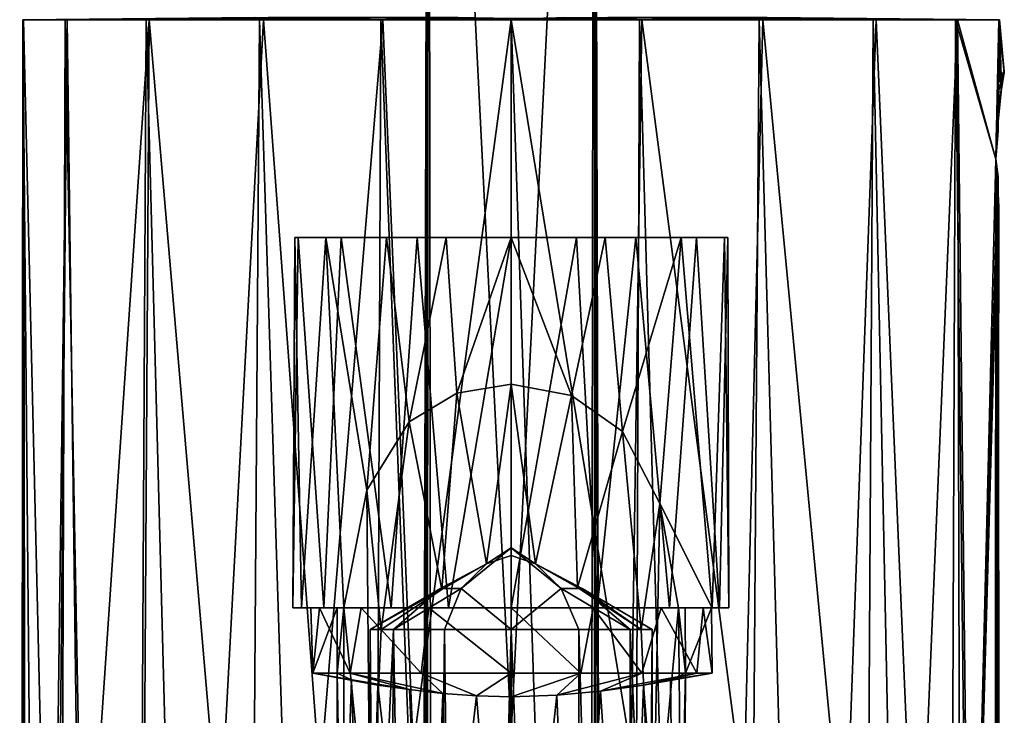
# Model space of a CAD drawing. Extents: x -211 to 25, y -162 to 263.
# Drawn here: x -23 to 23, y -32 to 0 of the extents above; entities that cross this region are included whole.
import ezdxf

# ---------------------------------------------------------------- set-up
doc = ezdxf.new("R2010")
doc.units = 0
doc.header["$MEASUREMENT"] = 0

msp = doc.modelspace()

# ---------------------------------------------------------------- linework, layer by layer
for points in [[(-3.795779, 42.79599, 49.341084), (-4.000179, -33.130005, 49.449986), (-3.85025, -33.102005, 68.999985)], [(-3.981979, -33.126007, 49.347885), (-4.000179, -33.130005, 49.449986), (-3.795779, 42.79599, 49.341084)], [(-3.926578, -33.116005, 49.253185), (-3.981979, -33.126007, 49.347885), (-3.795779, 42.79599, 49.341084)], [(-3.846078, -33.101006, 49.187885), (-3.926578, -33.116005, 49.253185), (-3.795779, 42.79599, 49.341084)], [(-3.795779, 42.79599, 49.341084), (-3.85025, -33.102005, 68.999985), (-3.80025, 42.799988, 68.949982)], [(-3.80025, 42.799988, 68.949982), (-3.85025, -33.102005, 68.999985), (-0.00025, -32.750008, 69.150002)], [(-3.700178, -33.075005, 49.149986), (-3.846078, -33.101006, 49.187885), (-3.795779, 42.79599, 49.341084)], [(-3.80025, 42.799988, 68.949982), (-0.00025, -32.750008, 69.150002), (3.80705, 42.806992, 68.935318)], [(-3.795779, 42.79599, 49.341084), (3.799821, 42.799988, 49.350014), (-0.000178, -32.750008, 49.150002)], [(-3.795779, 42.79599, 49.341084), (-0.000178, -32.750008, 49.150002), (-3.700178, -33.075005, 49.149986)], [(3.80705, 42.806992, 68.935318), (-0.00025, -32.750008, 69.150002), (3.84975, -33.102005, 69.000015)], [(3.799821, 42.799988, 49.350014), (3.699822, -33.075005, 49.150017), (-0.000178, -32.750008, 49.150002)], [(3.799821, 42.799988, 49.350014), (3.815122, -33.095009, 49.173115), (3.699822, -33.075005, 49.150017)], [(3.84975, -33.102005, 69.000015), (3.799821, 42.799988, 49.350014), (3.80705, 42.806992, 68.935318)], [(3.799821, 42.799988, 49.350014), (3.969121, -33.124008, 49.317814), (3.889422, -33.109009, 49.217415)], [(3.799821, 42.799988, 49.350014), (3.889422, -33.109009, 49.217415), (3.815122, -33.095009, 49.173115)], [(3.799821, 42.799988, 49.350014), (3.999821, -33.130005, 49.450016), (3.969121, -33.124008, 49.317814)], [(3.999821, -33.130005, 49.450016), (3.799821, 42.799988, 49.350014), (3.84975, -33.102005, 69.000015)], [(-11.752791, 0.094986, -2.432942), (-20.481766, -0.000015, -9.670774), (-22.416189, -0.000015, -3.247181)], [(-12.025, 0.049988, -0.000044), (-11.752791, 0.094986, -2.432942), (-22.416189, -0.000015, -3.247181)], [(-12.025, 0.049988, -0.000044), (-22.416189, -0.000015, -3.247181), (-22.385313, -0.000015, 3.453319)], [(-11.153516, 0.099991, 4.42706), (-22.385313, -0.000015, 3.453319), (-20.391636, -0.000015, 9.859627)], [(-11.153516, 0.099991, 4.42706), (-12.025, 0.049988, -0.000044), (-22.385313, -0.000015, 3.453319)], [(-11.013383, 0.099991, -4.76504), (-16.755745, -0.000015, -15.240561), (-20.481766, -0.000015, -9.670774)], [(-11.752791, 0.094986, -2.432942), (-11.013383, 0.099991, -4.76504), (-20.481766, -0.000015, -9.670774)], [(-8.73343, 0.099991, 8.229568), (-20.391636, -0.000015, 9.859627), (-16.614855, -0.000015, 15.39394)], [(-8.73343, 0.099991, 8.229568), (-11.153516, 0.099991, 4.42706), (-20.391636, -0.000015, 9.859627)], [(-8.229568, 0.099991, -8.73343), (-11.557329, -0.000015, -19.479643), (-16.755745, -0.000015, -15.240561)], [(-11.013383, 0.099991, -4.76504), (-8.229568, 0.099991, -8.73343), (-16.755745, -0.000015, -15.240561)], [(-11.37557, -0.000015, 19.586357), (-8.73343, 0.099991, 8.229568), (-16.614855, -0.000015, 15.39394)], [(-4.42706, 0.099991, -11.153516), (-5.993521, -0.000015, -21.842821), (-11.557329, -0.000015, -19.479643)], [(-4.42706, 0.099991, -11.153516), (-11.557329, -0.000015, -19.479643), (-8.229568, 0.099991, -8.73343)], [(-11.37557, -0.000015, 19.586357), (-4.76504, 0.099991, 11.013383), (-8.73343, 0.099991, 8.229568)], [(-5.891979, -0.000015, 21.870378), (-4.76504, 0.099991, 11.013383), (-11.37557, -0.000015, 19.586357)], [(0.000044, 0.049988, -12.025), (-5.993521, -0.000015, -21.842821), (-4.42706, 0.099991, -11.153516)], [(0.000044, 0.049988, -12.025), (0.000082, -0.000015, -22.65), (-5.993521, -0.000015, -21.842821)], [(-5.891979, -0.000015, 21.870378), (-2.432942, 0.094986, 11.752791), (-4.76504, 0.099991, 11.013383)], [(-0.000082, -0.000015, 22.65), (-2.432942, 0.094986, 11.752791), (-5.891979, -0.000015, 21.870378)], [(-0.000082, -0.000015, 22.65), (-0.000044, 0.049988, 12.025), (-2.432942, 0.094986, 11.752791)], [(5.993521, -0.000015, 21.842821), (-0.000044, 0.049988, 12.025), (-0.000082, -0.000015, 22.65)], [(5.993521, -0.000015, 21.842821), (4.42706, 0.099991, 11.153516), (-0.000044, 0.049988, 12.025)], [(2.432942, 0.094986, -11.752791), (0.000082, -0.000015, -22.65), (0.000044, 0.049988, -12.025)], [(2.432942, 0.094986, -11.752791), (5.891979, -0.000015, -21.870378), (0.000082, -0.000015, -22.65)], [(4.76504, 0.099991, -11.013383), (5.891979, -0.000015, -21.870378), (2.432942, 0.094986, -11.752791)], [(11.557329, -0.000015, 19.479643), (4.42706, 0.099991, 11.153516), (5.993521, -0.000015, 21.842821)], [(11.557329, -0.000015, 19.479643), (8.229568, 0.099991, 8.73343), (4.42706, 0.099991, 11.153516)], [(4.76504, 0.099991, -11.013383), (11.37557, -0.000015, -19.586357), (5.891979, -0.000015, -21.870378)], [(8.73343, 0.099991, -8.229568), (11.37557, -0.000015, -19.586357), (4.76504, 0.099991, -11.013383)], [(16.755745, -0.000015, 15.240561), (8.229568, 0.099991, 8.73343), (11.557329, -0.000015, 19.479643)], [(16.755745, -0.000015, 15.240561), (11.013383, 0.099991, 4.76504), (8.229568, 0.099991, 8.73343)], [(16.614855, -0.000015, -15.39394), (11.37557, -0.000015, -19.586357), (8.73343, 0.099991, -8.229568)], [(20.391636, -0.000015, -9.859627), (8.73343, 0.099991, -8.229568), (11.153516, 0.099991, -4.42706)], [(20.391636, -0.000015, -9.859627), (16.614855, -0.000015, -15.39394), (8.73343, 0.099991, -8.229568)], [(20.481766, -0.000015, 9.670774), (11.752791, 0.094986, 2.432942), (11.013383, 0.099991, 4.76504)], [(16.755745, -0.000015, 15.240561), (20.481766, -0.000015, 9.670774), (11.013383, 0.099991, 4.76504)], [(22.385313, -0.000015, -3.453319), (20.391636, -0.000015, -9.859627), (11.153516, 0.099991, -4.42706)], [(22.385313, -0.000015, -3.453319), (11.153516, 0.099991, -4.42706), (12.025, 0.049988, 0.000044)], [(22.416189, -0.000015, 3.247181), (12.025, 0.049988, 0.000044), (11.752791, 0.094986, 2.432942)], [(20.481766, -0.000015, 9.670774), (22.416189, -0.000015, 3.247181), (11.752791, 0.094986, 2.432942)], [(22.416189, -0.000015, 3.247181), (22.385313, -0.000015, -3.453319), (12.025, 0.049988, 0.000044)], [(-22.416189, -0.000015, -3.247181), (-21.006269, -155, -8.470976), (-22.565193, -155, -1.956882)], [(-22.385313, -0.000015, 3.453319), (-22.565193, -155, -1.956882), (-22.148216, -155, 4.74112)], [(-22.385313, -0.000015, 3.453319), (-22.416189, -0.000015, -3.247181), (-22.565193, -155, -1.956882)], [(-22.416189, -0.000015, -3.247181), (-20.481766, -0.000015, -9.670774), (-21.006269, -155, -8.470976)], [(-21.087431, -54.709007, 8.266824), (-22.385313, -0.000015, 3.453319), (-22.148216, -155, 4.74112)], [(-20.391636, -0.000015, 9.859627), (-22.385313, -0.000015, 3.453319), (-21.087431, -54.709007, 8.266824)], [(-20.391636, -0.000015, 9.859627), (-21.087431, -54.709007, 8.266824), (-20.853132, -50.781006, 8.841225)], [(-20.481766, -0.000015, -9.670774), (-17.601948, -155, -14.254464), (-21.006269, -155, -8.470976)], [(-20.391636, -0.000015, 9.859627), (-20.853132, -50.781006, 8.841225), (-19.795139, -46.694008, 11.007929)], [(-20.481766, -0.000015, -9.670774), (-16.755745, -0.000015, -15.240561), (-17.601948, -155, -14.254464)], [(-16.614855, -0.000015, 15.39394), (-20.391636, -0.000015, 9.859627), (-19.795139, -46.694008, 11.007929)], [(-19.795139, -46.694008, 11.007929), (-16.884155, -41.346008, 15.097939), (-16.614855, -0.000015, 15.39394)], [(-16.755745, -0.000015, -15.240561), (-12.664632, -155, -18.778446), (-17.601948, -155, -14.254464)], [(-13.398366, -37.700005, 18.262152), (-16.614855, -0.000015, 15.39394), (-16.884155, -41.346008, 15.097939)], [(-16.755745, -0.000015, -15.240561), (-11.557329, -0.000015, -19.479643), (-12.664632, -155, -18.778446)], [(-11.37557, -0.000015, 19.586357), (-16.614855, -0.000015, 15.39394), (-13.398366, -37.700005, 18.262152)], [(-13.398366, -37.700005, 18.262152), (-8.793975, -34.820007, 20.873167), (-11.37557, -0.000015, 19.586357)], [(-11.557329, -0.000015, -19.479643), (-6.621522, -155, -21.660425), (-12.664632, -155, -18.778446)], [(-11.557329, -0.000015, -19.479643), (-5.993521, -0.000015, -21.842821), (-6.621522, -155, -21.660425)], [(-5.891979, -0.000015, 21.870378), (-11.37557, -0.000015, 19.586357), (-8.793975, -34.820007, 20.873167)], [(-5.891979, -0.000015, 21.870378), (-8.793975, -34.820007, 20.873167), (-4.503981, -33.387009, 22.197683)], [(-5.993521, -0.000015, -21.842821), (0.000082, -155, -22.65), (-6.621522, -155, -21.660425)], [(-5.993521, -0.000015, -21.842821), (0.000082, -0.000015, -22.65), (0.000082, -155, -22.65)], [(-0.000082, -0.000015, 22.65), (-5.891979, -0.000015, 21.870378), (-4.503981, -33.387009, 22.197683)], [(-0.000082, -0.000015, 22.65), (-4.503981, -33.387009, 22.197683), (-0.000082, -32.900009, 22.65)], [(5.50842, -33.632011, 21.970018), (-0.000082, -0.000015, 22.65), (-0.000082, -32.900009, 22.65)], [(5.993521, -0.000015, 21.842821), (-0.000082, -0.000015, 22.65), (5.50842, -33.632011, 21.970018)], [(0.000082, -0.000015, -22.65), (5.25998, -155, -22.030781), (0.000082, -155, -22.65)], [(0.000082, -0.000015, -22.65), (5.891979, -0.000015, -21.870378), (5.25998, -155, -22.030781)], [(5.891979, -0.000015, -21.870378), (10.232373, -155, -20.206863), (5.25998, -155, -22.030781)], [(10.683328, -35.805008, 19.972239), (5.993521, -0.000015, 21.842821), (5.50842, -33.632011, 21.970018)], [(5.891979, -0.000015, -21.870378), (11.37557, -0.000015, -19.586357), (10.232373, -155, -20.206863)], [(11.557329, -0.000015, 19.479643), (5.993521, -0.000015, 21.842821), (10.683328, -35.805008, 19.972239)], [(11.37557, -0.000015, -19.586357), (15.696959, -155, -16.328743), (10.232373, -155, -20.206863)], [(15.31764, -39.489006, 16.685156), (11.557329, -0.000015, 19.479643), (10.683328, -35.805008, 19.972239)], [(11.37557, -0.000015, -19.586357), (16.614855, -0.000015, -15.39394), (15.696959, -155, -16.328743)], [(16.755745, -0.000015, 15.240561), (11.557329, -0.000015, 19.479643), (15.31764, -39.489006, 16.685156)], [(16.755745, -0.000015, 15.240561), (15.31764, -39.489006, 16.685156), (18.638353, -44.109009, 12.869967)], [(16.614855, -0.000015, -15.39394), (19.79244, -155, -11.012729), (15.696959, -155, -16.328743)], [(16.614855, -0.000015, -15.39394), (20.391636, -0.000015, -9.859627), (19.79244, -155, -11.012729)], [(20.481766, -0.000015, 9.670774), (16.755745, -0.000015, 15.240561), (18.638353, -44.109009, 12.869967)], [(20.481766, -0.000015, 9.670774), (18.638353, -44.109009, 12.869967), (20.609966, -49.48101, 9.394275)], [(20.391636, -0.000015, -9.859627), (22.148216, -155, -4.74112), (19.79244, -155, -11.012729)], [(20.391636, -0.000015, -9.859627), (22.246813, -6.400009, -3.888319), (22.148216, -155, -4.74112)], [(20.391636, -0.000015, -9.859627), (22.385313, -0.000015, -3.453319), (22.246813, -6.400009, -3.888319)], [(20.481766, -0.000015, 9.670774), (20.609966, -49.48101, 9.394275), (21.08757, -53.297005, 8.266477)], [(22.246786, -6.400009, 3.888481), (20.481766, -0.000015, 9.670774), (21.08757, -53.297005, 8.266477)], [(22.416189, -0.000015, 3.247181), (20.481766, -0.000015, 9.670774), (22.246786, -6.400009, 3.888481)], [(22.416189, -0.000015, 3.247181), (22.246786, -6.400009, 3.888481), (22.348587, -4.598022, 3.682981)], [(22.246813, -6.400009, -3.888319), (22.385313, -0.000015, -3.453319), (22.341114, -4.693008, -3.727819)], [(22.49201, -3.289017, -2.670318), (22.341114, -4.693008, -3.727819), (22.385313, -0.000015, -3.453319)], [(22.348587, -4.598022, 3.682981), (22.510891, -3.155014, 2.506582), (22.416189, -0.000015, 3.247181)], [(22.385313, -0.000015, -3.453319), (22.416189, -0.000015, 3.247181), (22.635197, -2.382019, 0.819582)], [(22.385313, -0.000015, -3.453319), (22.635197, -2.382019, 0.819582), (22.626904, -2.430008, -1.023218)], [(22.385313, -0.000015, -3.453319), (22.626904, -2.430008, -1.023218), (22.49201, -3.289017, -2.670318)], [(22.635197, -2.382019, 0.819582), (22.416189, -0.000015, 3.247181), (22.510891, -3.155014, 2.506582)], [(22.349995, -2.94902, 1.333781), (22.350002, -2.725021, -0.429519), (22.635197, -2.382019, 0.819582)], [(22.510891, -3.155014, 2.506582), (22.349995, -2.94902, 1.333781), (22.635197, -2.382019, 0.819582)], [(22.635197, -2.382019, 0.819582), (22.350002, -2.725021, -0.429519), (22.626904, -2.430008, -1.023218)], [(22.350002, -2.725021, -0.429519), (22.350008, -3.347015, -2.091919), (22.626904, -2.430008, -1.023218)], [(22.626904, -2.430008, -1.023218), (22.350008, -3.347015, -2.091919), (22.49201, -3.289017, -2.670318)], [(22.246786, -6.400009, 3.888481), (22.349995, -2.94902, 1.333781), (22.349987, -5.103012, 3.465481)], [(22.246813, -6.400009, -3.888319), (22.349995, -2.94902, 1.333781), (22.246786, -6.400009, 3.888481)], [(22.246813, -6.400009, -3.888319), (22.350012, -4.673019, -3.272819), (22.349995, -2.94902, 1.333781)], [(22.348587, -4.598022, 3.682981), (22.349991, -3.970016, 2.790781), (22.510891, -3.155014, 2.506582)], [(22.349987, -5.103012, 3.465481), (22.349995, -2.94902, 1.333781), (22.349991, -3.970016, 2.790781)], [(22.349991, -3.970016, 2.790781), (22.349995, -2.94902, 1.333781), (22.510891, -3.155014, 2.506582)], [(22.350012, -4.673019, -3.272819), (22.350002, -2.725021, -0.429519), (22.349995, -2.94902, 1.333781)], [(22.350012, -4.673019, -3.272819), (22.350008, -3.347015, -2.091919), (22.350002, -2.725021, -0.429519)], [(22.49201, -3.289017, -2.670318), (22.350012, -4.673019, -3.272819), (22.341114, -4.693008, -3.727819)], [(22.350008, -3.347015, -2.091919), (22.350012, -4.673019, -3.272819), (22.49201, -3.289017, -2.670318)], [(22.272387, -4.685013, 3.504381), (22.349987, -5.103012, 3.465481), (22.349991, -3.970016, 2.790781)], [(22.272387, -4.685013, 3.504381), (22.349991, -3.970016, 2.790781), (22.348587, -4.598022, 3.682981)], [(22.246786, -6.400009, 3.888481), (22.349987, -5.103012, 3.465481), (22.348587, -4.598022, 3.682981)], [(22.272413, -4.776016, -3.547119), (22.350012, -4.673019, -3.272819), (22.246813, -6.400009, -3.888319)], [(22.272413, -4.776016, -3.547119), (22.246813, -6.400009, -3.888319), (22.341114, -4.693008, -3.727819)], [(22.272387, -4.685013, 3.504381), (22.348587, -4.598022, 3.682981), (22.349987, -5.103012, 3.465481)], [(22.272413, -4.776016, -3.547119), (22.341114, -4.693008, -3.727819), (22.350012, -4.673019, -3.272819)], [(22.349987, -7.681015, 3.471081), (22.246786, -6.400009, 3.888481), (21.08757, -53.297005, 8.266477)], [(22.246813, -6.400009, -3.888319), (22.320114, -7.805008, -3.851519), (22.148216, -155, -4.74112)], [(22.25889, -9.296021, 2.831781), (22.246786, -6.400009, 3.888481), (22.349987, -7.681015, 3.471081)], [(22.258909, -9.296021, -2.83162), (22.246786, -6.400009, 3.888481), (22.25889, -9.296021, 2.831781)], [(22.258909, -9.296021, -2.83162), (22.246813, -6.400009, -3.888319), (22.246786, -6.400009, 3.888481)], [(22.350012, -7.986008, -3.343019), (22.350014, -7.212021, -3.610419), (22.246813, -6.400009, -3.888319)], [(22.258909, -9.296021, -2.83162), (22.350012, -7.986008, -3.343019), (22.246813, -6.400009, -3.888319)], [(22.246813, -6.400009, -3.888319), (22.350014, -7.212021, -3.610419), (22.320114, -7.805008, -3.851519)], [(22.350014, -7.212021, -3.610419), (22.350012, -7.986008, -3.343019), (22.320114, -7.805008, -3.851519)], [(22.349989, -8.41301, 3.105281), (22.349987, -7.681015, 3.471081), (21.08757, -53.297005, 8.266477)], [(22.25889, -9.296021, 2.831781), (22.349987, -7.681015, 3.471081), (22.349989, -8.41301, 3.105281)], [(22.320114, -7.805008, -3.851519), (22.385714, -8.615021, -3.450219), (22.148216, -155, -4.74112)], [(22.350012, -7.986008, -3.343019), (22.258909, -9.296021, -2.83162), (22.385714, -8.615021, -3.450219)], [(22.320114, -7.805008, -3.851519), (22.350012, -7.986008, -3.343019), (22.385714, -8.615021, -3.450219)], [(22.25889, -9.296021, 2.831781), (22.349989, -8.41301, 3.105281), (21.08757, -53.297005, 8.266477)], [(22.385714, -8.615021, -3.450219), (22.258909, -9.296021, -2.83162), (22.148216, -155, -4.74112)], [(22.25889, -9.296021, 2.831781), (21.08757, -53.297005, 8.266477), (22.565193, -155, 1.956882)], [(22.258909, -9.296021, -2.83162), (22.350006, -9.707016, -1.659319), (22.148216, -155, -4.74112)], [(22.349997, -9.925018, 1.126281), (22.25889, -9.296021, 2.831781), (22.565193, -155, 1.956882)], [(22.258909, -9.296021, -2.83162), (22.25889, -9.296021, 2.831781), (22.349997, -9.925018, 1.126281)], [(22.258909, -9.296021, -2.83162), (22.349997, -9.925018, 1.126281), (22.350006, -9.707016, -1.659319)], [(22.350006, -9.707016, -1.659319), (22.565193, -155, 1.956882), (22.148216, -155, -4.74112)], [(22.350006, -9.707016, -1.659319), (22.349997, -9.925018, 1.126281), (22.350002, -10.056015, -0.571519)], [(22.350002, -10.056015, -0.571519), (22.349997, -9.925018, 1.126281), (22.565193, -155, 1.956882)], [(22.350006, -9.707016, -1.659319), (22.350002, -10.056015, -0.571519), (22.565193, -155, 1.956882)], [(-9.787309, -10.000015, 2.388264), (-10.023104, -27.000008, 1.023164), (-9.941295, -10.000015, -1.632436)], [(-8.601819, -27.000008, 5.246369), (-10.023104, -27.000008, 1.023164), (-9.787309, -10.000015, 2.388264)], [(-10.023104, -27.000008, 1.023164), (-9.62379, -27.000008, -2.983035), (-9.941295, -10.000015, -1.632436)], [(-9.941295, -10.000015, -1.632436), (-9.62379, -27.000008, -2.983035), (-8.509081, -10.000015, -5.393331)], [(-7.800123, -10.000015, 6.376172), (-8.601819, -27.000008, 5.246369), (-9.787309, -10.000015, 2.388264)], [(-9.62379, -27.000008, -2.983035), (-7.684777, -27.000008, -6.515327), (-8.509081, -10.000015, -5.393331)], [(-5.508131, -27.000008, 8.43608), (-8.601819, -27.000008, 5.246369), (-7.800123, -10.000015, 6.376172)], [(-8.509081, -10.000015, -5.393331), (-6.625372, -21.608017, -7.590124), (-5.71867, -10.000015, -8.293921)], [(-8.509081, -10.000015, -5.393331), (-7.684777, -27.000008, -6.515327), (-6.625372, -21.608017, -7.590124)], [(-4.316433, -10.000015, 9.103385), (-5.508131, -27.000008, 8.43608), (-7.800123, -10.000015, 6.376172)], [(-6.625372, -21.608017, -7.590124), (-4.680068, -18.466019, -8.922017), (-5.71867, -10.000015, -8.293921)], [(-5.71867, -10.000015, -8.293921), (-4.680068, -18.466019, -8.922017), (-2.994765, -10.000015, -9.61931)], [(-2.873435, -27.000008, 9.65659), (-5.508131, -27.000008, 8.43608), (-4.316433, -10.000015, 9.103385)], [(-4.680068, -18.466019, -8.922017), (-2.495765, -17.154022, -9.761008), (-2.994765, -10.000015, -9.61931)], [(-0.000036, -10.000015, 10.075), (-2.873435, -27.000008, 9.65659), (-4.316433, -10.000015, 9.103385)], [(-2.994765, -10.000015, -9.61931), (-2.495765, -17.154022, -9.761008), (0.000036, -10.000015, -10.075)], [(-0.000036, -27.000008, 10.075), (-2.873435, -27.000008, 9.65659), (-0.000036, -10.000015, 10.075)], [(-2.495765, -17.154022, -9.761008), (0.000036, -16.739014, -10.075), (0.000036, -10.000015, -10.075)], [(2.994765, -10.000015, 9.61931), (-0.000036, -27.000008, 10.075), (-0.000036, -10.000015, 10.075)], [(3.948166, -27.000008, 9.269714), (-0.000036, -27.000008, 10.075), (2.994765, -10.000015, 9.61931)], [(0.000036, -16.739014, -10.075), (2.760535, -17.253021, -9.68939), (0.000036, -10.000015, -10.075)], [(0.000036, -10.000015, -10.075), (2.760535, -17.253021, -9.68939), (4.316433, -10.000015, -9.103385)], [(2.760535, -17.253021, -9.68939), (5.106631, -18.906021, -8.684882), (4.316433, -10.000015, -9.103385)], [(5.71867, -10.000015, 8.293921), (3.948166, -27.000008, 9.269714), (2.994765, -10.000015, 9.61931)], [(7.262175, -27.000008, 6.983526), (3.948166, -27.000008, 9.269714), (5.71867, -10.000015, 8.293921)], [(5.106631, -18.906021, -8.684882), (7.800123, -10.000015, -6.376172), (4.316433, -10.000015, -9.103385)], [(5.106631, -18.906021, -8.684882), (6.823627, -22.207016, -7.412375), (7.800123, -10.000015, -6.376172)], [(8.509081, -10.000015, 5.393331), (7.262175, -27.000008, 6.983526), (5.71867, -10.000015, 8.293921)], [(6.823627, -22.207016, -7.412375), (9.223814, -27.000008, -4.052967), (7.800123, -10.000015, -6.376172)], [(9.564288, -27.000008, 3.168535), (7.262175, -27.000008, 6.983526), (8.509081, -10.000015, 5.393331)], [(7.800123, -10.000015, -6.376172), (9.223814, -27.000008, -4.052967), (9.787309, -10.000015, -2.388264)], [(9.941295, -10.000015, 1.632436), (9.564288, -27.000008, 3.168535), (8.509081, -10.000015, 5.393331)], [(9.223814, -27.000008, -4.052967), (9.996705, -27.000008, -1.254064), (9.787309, -10.000015, -2.388264)], [(9.996705, -27.000008, -1.254064), (9.564288, -27.000008, 3.168535), (9.941295, -10.000015, 1.632436)], [(9.787309, -10.000015, -2.388264), (9.996705, -27.000008, -1.254064), (9.941295, -10.000015, 1.632436)], [(-2.495765, -17.154022, -9.761008), (-4.680068, -18.466019, -8.922017), (-3.183458, -26.161011, -11.572111)], [(-1.136157, -24.990021, -11.896604), (-2.495765, -17.154022, -9.761008), (-3.183458, -26.161011, -11.572111)], [(0.000036, -16.739014, -10.075), (-2.495765, -17.154022, -9.761008), (-1.136157, -24.990021, -11.896604)], [(0.000043, -24.600021, -11.8897), (0.000036, -16.739014, -10.075), (-1.136157, -24.990021, -11.896604)], [(1.119643, -24.98201, -11.897097), (0.000036, -16.739014, -10.075), (0.000043, -24.600021, -11.8897)], [(2.760535, -17.253021, -9.68939), (0.000036, -16.739014, -10.075), (1.119643, -24.98201, -11.897097)], [(2.760535, -17.253021, -9.68939), (1.119643, -24.98201, -11.897097), (3.047742, -26.07901, -11.612188)], [(5.106631, -18.906021, -8.684882), (2.760535, -17.253021, -9.68939), (3.047742, -26.07901, -11.612188)], [(-4.680068, -18.466019, -8.922017), (-6.625372, -21.608017, -7.590124), (-5.970164, -28.000008, -9.929522)], [(-3.183458, -26.161011, -11.572111), (-4.680068, -18.466019, -8.922017), (-5.970164, -28.000008, -9.929522)], [(5.106631, -18.906021, -8.684882), (3.047742, -26.07901, -11.612188), (5.970236, -28.000008, -9.929478)], [(6.823627, -22.207016, -7.412375), (5.106631, -18.906021, -8.684882), (5.970236, -28.000008, -9.929478)], [(-6.625372, -21.608017, -7.590124), (-7.684777, -27.000008, -6.515327), (-6.469957, -39.19001, -11.876724)], [(-5.970164, -28.000008, -9.929522), (-6.625372, -21.608017, -7.590124), (-6.469957, -39.19001, -11.876724)], [(6.823627, -22.207016, -7.412375), (5.970236, -28.000008, -9.929478), (6.480343, -39.763008, -11.994476)], [(7.684824, -27.000008, -6.515272), (6.823627, -22.207016, -7.412375), (6.480343, -39.763008, -11.994476)], [(7.684824, -27.000008, -6.515272), (9.223814, -27.000008, -4.052967), (6.823627, -22.207016, -7.412375)], [(0.000045, -24.247009, -12.5), (-2.298046, -26.124008, -14.798109), (0.000069, -28.000008, -19)], [(-1.136157, -24.990021, -11.896604), (-2.298046, -26.124008, -14.798109), (0.000045, -24.247009, -12.5)], [(0.000043, -24.600021, -11.8897), (-1.136157, -24.990021, -11.896604), (0.000045, -24.247009, -12.5)], [(1.119643, -24.98201, -11.897097), (0.000043, -24.600021, -11.8897), (0.000045, -24.247009, -12.5)], [(0.000069, -28.000008, -19), (2.298154, -26.124008, -14.798092), (0.000045, -24.247009, -12.5)], [(0.000045, -24.247009, -12.5), (2.298154, -26.124008, -14.798092), (1.119643, -24.98201, -11.897097)], [(-3.183458, -26.161011, -11.572111), (-3.249955, -26.124008, -12.500011), (-1.136157, -24.990021, -11.896604)], [(-3.249955, -26.124008, -12.500011), (-2.298046, -26.124008, -14.798109), (-1.136157, -24.990021, -11.896604)], [(1.119643, -24.98201, -11.897097), (3.250045, -26.124008, -12.499989), (3.047742, -26.07901, -11.612188)], [(2.298154, -26.124008, -14.798092), (3.250045, -26.124008, -12.499989), (1.119643, -24.98201, -11.897097)], [(-5.403342, -28.000008, -16.11302), (-3.249955, -26.124008, -12.500011), (-6.472853, -28.000008, -13.093324)], [(-6.472853, -28.000008, -13.093324), (-3.249955, -26.124008, -12.500011), (-3.183458, -26.161011, -11.572111)], [(-5.970164, -28.000008, -9.929522), (-6.472853, -28.000008, -13.093324), (-3.183458, -26.161011, -11.572111)], [(-3.063034, -28.000008, -18.233011), (-2.298046, -26.124008, -14.798109), (-5.403342, -28.000008, -16.11302)], [(-5.403342, -28.000008, -16.11302), (-2.298046, -26.124008, -14.798109), (-3.249955, -26.124008, -12.500011)], [(0.000069, -28.000008, -19), (-2.298046, -26.124008, -14.798109), (-3.063034, -28.000008, -18.233011)], [(3.104766, -28.000008, -18.210588), (2.298154, -26.124008, -14.798092), (0.000069, -28.000008, -19)], [(5.455358, -28.000008, -16.034081), (2.298154, -26.124008, -14.798092), (3.104766, -28.000008, -18.210588)], [(5.455358, -28.000008, -16.034081), (3.250045, -26.124008, -12.499989), (2.298154, -26.124008, -14.798092)], [(3.047742, -26.07901, -11.612188), (3.250045, -26.124008, -12.499989), (5.970236, -28.000008, -9.929478)], [(6.477047, -28.000008, -13.046276), (3.250045, -26.124008, -12.499989), (5.455358, -28.000008, -16.034081)], [(5.970236, -28.000008, -9.929478), (3.250045, -26.124008, -12.499989), (6.477047, -28.000008, -13.046276)], [(-9.62379, -27.000008, -2.983035), (-10.023104, -27.000008, 1.023164), (-9.195196, -27.000008, -1.008133)], [(-10.023104, -27.000008, 1.023164), (-8.80871, -27.000008, 2.823568), (-9.195196, -27.000008, -1.008133)], [(-10.023104, -27.000008, 1.023164), (-8.601819, -27.000008, 5.246369), (-8.80871, -27.000008, 2.823568)], [(-7.684777, -27.000008, -6.515327), (-9.62379, -27.000008, -2.983035), (-7.989083, -27.000008, -4.662329)], [(-9.62379, -27.000008, -2.983035), (-9.195196, -27.000008, -1.008133), (-7.989083, -27.000008, -4.662329)], [(-8.80871, -27.000008, 2.823568), (-9.104106, -30.000008, 1.635967), (-9.195196, -27.000008, -1.008133)], [(-9.195196, -27.000008, -1.008133), (-9.109394, -30.000008, -1.606333), (-7.989083, -27.000008, -4.662329)], [(-9.104106, -30.000008, 1.635967), (-9.109394, -30.000008, -1.606333), (-9.195196, -27.000008, -1.008133)], [(-9.109394, -30.000008, -1.606333), (-7.995483, -30.000008, -4.651329), (-7.989083, -27.000008, -4.662329)], [(-7.40022, -30.000008, 5.549573), (-9.104106, -30.000008, 1.635967), (-8.80871, -27.000008, 2.823568)], [(-6.893822, -27.000008, 6.167675), (-7.40022, -30.000008, 5.549573), (-8.80871, -27.000008, 2.823568)], [(-8.601819, -27.000008, 5.246369), (-6.893822, -27.000008, 6.167675), (-8.80871, -27.000008, 2.823568)], [(-8.601819, -27.000008, 5.246369), (-5.508131, -27.000008, 8.43608), (-6.893822, -27.000008, 6.167675)], [(-7.989083, -27.000008, -4.662329), (-7.995483, -30.000008, -4.651329), (-7.684777, -27.000008, -6.515327)], [(-7.684777, -27.000008, -6.515327), (-7.995483, -30.000008, -4.651329), (-7.657458, -48.198006, -11.503728)], [(-6.469957, -39.19001, -11.876724), (-7.684777, -27.000008, -6.515327), (-7.657458, -48.198006, -11.503728)], [(-4.13693, -30.000008, 8.273285), (-7.40022, -30.000008, 5.549573), (-6.893822, -27.000008, 6.167675)], [(-3.778031, -27.000008, 8.443686), (-4.13693, -30.000008, 8.273285), (-6.893822, -27.000008, 6.167675)], [(-5.508131, -27.000008, 8.43608), (-3.778031, -27.000008, 8.443686), (-6.893822, -27.000008, 6.167675)], [(-5.508131, -27.000008, 8.43608), (-2.873435, -27.000008, 9.65659), (-3.778031, -27.000008, 8.443686)], [(-0.000033, -30.000008, 9.25), (-4.13693, -30.000008, 8.273285), (-3.778031, -27.000008, 8.443686)], [(-0.007733, -27.000008, 9.25), (-0.000033, -30.000008, 9.25), (-3.778031, -27.000008, 8.443686)], [(-2.873435, -27.000008, 9.65659), (-0.007733, -27.000008, 9.25), (-3.778031, -27.000008, 8.443686)], [(-2.873435, -27.000008, 9.65659), (-0.000036, -27.000008, 10.075), (-0.007733, -27.000008, 9.25)], [(3.76407, -27.000008, 8.449913), (3.192069, -30.000008, 8.681711), (-0.007733, -27.000008, 9.25)], [(3.192069, -30.000008, 8.681711), (-0.000033, -30.000008, 9.25), (-0.007733, -27.000008, 9.25)], [(-0.007733, -27.000008, 9.25), (3.948166, -27.000008, 9.269714), (3.76407, -27.000008, 8.449913)], [(-0.000036, -27.000008, 10.075), (3.948166, -27.000008, 9.269714), (-0.007733, -27.000008, 9.25)], [(5.991975, -30.000008, 7.046721), (3.192069, -30.000008, 8.681711), (3.76407, -27.000008, 8.449913)], [(6.883677, -27.000008, 6.179125), (5.991975, -30.000008, 7.046721), (3.76407, -27.000008, 8.449913)], [(3.76407, -27.000008, 8.449913), (7.262175, -27.000008, 6.983526), (6.883677, -27.000008, 6.179125)], [(3.948166, -27.000008, 9.269714), (7.262175, -27.000008, 6.983526), (3.76407, -27.000008, 8.449913)], [(8.517986, -30.000008, 3.606131), (5.991975, -30.000008, 7.046721), (6.883677, -27.000008, 6.179125)], [(7.684824, -27.000008, -6.515272), (6.480343, -39.763008, -11.994476), (7.895038, -48.428009, -10.505772)], [(8.803989, -27.000008, 2.838132), (8.517986, -30.000008, 3.606131), (6.883677, -27.000008, 6.179125)], [(8.803989, -27.000008, 2.838132), (6.883677, -27.000008, 6.179125), (9.564288, -27.000008, 3.168535)], [(6.883677, -27.000008, 6.179125), (7.262175, -27.000008, 6.983526), (9.564288, -27.000008, 3.168535)], [(7.989117, -27.000008, -4.662271), (7.684824, -27.000008, -6.515272), (7.995517, -30.000008, -4.651271)], [(7.995517, -30.000008, -4.651271), (7.684824, -27.000008, -6.515272), (7.895038, -48.428009, -10.505772)], [(7.989117, -27.000008, -4.662271), (9.223814, -27.000008, -4.052967), (7.684824, -27.000008, -6.515272)], [(7.989117, -27.000008, -4.662271), (7.995517, -30.000008, -4.651271), (9.196104, -27.000008, -1.000367)], [(7.989117, -27.000008, -4.662271), (9.196104, -27.000008, -1.000367), (9.223814, -27.000008, -4.052967)], [(7.995517, -30.000008, -4.651271), (9.231502, -30.000008, -0.584267), (9.196104, -27.000008, -1.000367)], [(9.231502, -30.000008, -0.584267), (8.517986, -30.000008, 3.606131), (8.803989, -27.000008, 2.838132)], [(9.196104, -27.000008, -1.000367), (9.231502, -30.000008, -0.584267), (8.803989, -27.000008, 2.838132)], [(8.803989, -27.000008, 2.838132), (9.564288, -27.000008, 3.168535), (9.196104, -27.000008, -1.000367)], [(9.196104, -27.000008, -1.000367), (9.996705, -27.000008, -1.254064), (9.223814, -27.000008, -4.052967)], [(9.196104, -27.000008, -1.000367), (9.564288, -27.000008, 3.168535), (9.996705, -27.000008, -1.254064)], [(-5.403342, -28.000008, -16.11302), (-6.472853, -28.000008, -13.093324), (-6.317349, -47.614006, -14.030023)], [(-6.472853, -28.000008, -13.093324), (-5.970164, -28.000008, -9.929522), (-6.469957, -39.19001, -11.876724)], [(-6.469957, -39.19001, -11.876724), (-6.317349, -47.614006, -14.030023), (-6.472853, -28.000008, -13.093324)], [(-5.403342, -28.000008, -16.11302), (-6.317349, -47.614006, -14.030023), (-5.951845, -110, -15.112422)], [(-3.990636, -110, -17.630415), (-5.403342, -28.000008, -16.11302), (-5.951845, -110, -15.112422)], [(-3.063034, -28.000008, -18.233011), (-5.403342, -28.000008, -16.11302), (-3.990636, -110, -17.630415)], [(-2.109533, -110, -18.648008), (-3.063034, -28.000008, -18.233011), (-3.990636, -110, -17.630415)], [(0.000069, -28.000008, -19), (-3.063034, -28.000008, -18.233011), (-2.109533, -110, -18.648008)], [(0.000069, -110, -19), (0.000069, -28.000008, -19), (-2.109533, -110, -18.648008)], [(3.093966, -110, -18.216188), (0.000069, -28.000008, -19), (0.000069, -110, -19)], [(3.104766, -28.000008, -18.210588), (0.000069, -28.000008, -19), (3.093966, -110, -18.216188)], [(5.441758, -110, -16.054281), (3.104766, -28.000008, -18.210588), (3.093966, -110, -18.216188)], [(5.455358, -28.000008, -16.034081), (3.104766, -28.000008, -18.210588), (5.441758, -110, -16.054281)], [(6.317451, -47.614006, -14.029977), (5.455358, -28.000008, -16.034081), (5.441758, -110, -16.054281)], [(6.477047, -28.000008, -13.046276), (5.455358, -28.000008, -16.034081), (6.317451, -47.614006, -14.029977)], [(5.970236, -28.000008, -9.929478), (6.477047, -28.000008, -13.046276), (6.480343, -39.763008, -11.994476)], [(6.480343, -39.763008, -11.994476), (6.477047, -28.000008, -13.046276), (6.317451, -47.614006, -14.029977)], [(-7.995483, -30.000008, -4.651329), (-9.109394, -30.000008, -1.606333), (-7.326994, -30.305008, -1.699726)], [(-9.109394, -30.000008, -1.606333), (-9.104106, -30.000008, 1.635967), (-7.326994, -30.305008, -1.699726)], [(-6.118701, -30.55101, 0.236178), (-9.104106, -30.000008, 1.635967), (-4.675706, -30.762009, 1.560183)], [(-7.326994, -30.305008, -1.699726), (-9.104106, -30.000008, 1.635967), (-6.118701, -30.55101, 0.236178)], [(-9.104106, -30.000008, 1.635967), (-7.40022, -30.000008, 5.549573), (-4.675706, -30.762009, 1.560183)], [(-7.657458, -48.198006, -11.503728), (-7.995483, -30.000008, -4.651329), (-7.978369, -48.850006, -8.677229)], [(-7.995483, -30.000008, -4.651329), (-7.326994, -30.305008, -1.699726), (-7.978369, -48.850006, -8.677229)], [(-4.675706, -30.762009, 1.560183), (-7.40022, -30.000008, 5.549573), (-3.134609, -30.934006, 2.412389)], [(-7.40022, -30.000008, 5.549573), (-4.13693, -30.000008, 8.273285), (-3.134609, -30.934006, 2.412389)], [(-3.134609, -30.934006, 2.412389), (-4.13693, -30.000008, 8.273285), (-1.59351, -31.05101, 2.877194)], [(-4.13693, -30.000008, 8.273285), (-0.000033, -30.000008, 9.25), (-1.59351, -31.05101, 2.877194)], [(-1.59351, -31.05101, 2.877194), (-0.000033, -30.000008, 9.25), (-0.000011, -31.097008, 3.0312)], [(-0.000033, -30.000008, 9.25), (3.192069, -30.000008, 8.681711), (-0.000011, -31.097008, 3.0312)], [(-0.000011, -31.097008, 3.0312), (3.192069, -30.000008, 8.681711), (2.09399, -31.020004, 2.762708)], [(2.09399, -31.020004, 2.762708), (5.991975, -30.000008, 7.046721), (4.093193, -30.833008, 1.936215)], [(3.192069, -30.000008, 8.681711), (5.991975, -30.000008, 7.046721), (2.09399, -31.020004, 2.762708)], [(4.093193, -30.833008, 1.936215), (8.517986, -30.000008, 3.606131), (6.066699, -30.560005, 0.296822)], [(5.991975, -30.000008, 7.046721), (8.517986, -30.000008, 3.606131), (4.093193, -30.833008, 1.936215)], [(6.066699, -30.560005, 0.296822), (9.231502, -30.000008, -0.584267), (7.309306, -30.309006, -1.659674)], [(8.517986, -30.000008, 3.606131), (9.231502, -30.000008, -0.584267), (6.066699, -30.560005, 0.296822)], [(9.231502, -30.000008, -0.584267), (7.995517, -30.000008, -4.651271), (7.309306, -30.309006, -1.659674)], [(7.309306, -30.309006, -1.659674), (7.995517, -30.000008, -4.651271), (7.551824, -49.312004, -6.675473)], [(7.551824, -49.312004, -6.675473), (7.995517, -30.000008, -4.651271), (7.895038, -48.428009, -10.505772)], [(-7.978369, -48.850006, -8.677229), (-7.326994, -30.305008, -1.699726), (-6.717782, -49.696007, -5.015024)], [(-7.326994, -30.305008, -1.699726), (-6.118701, -30.55101, 0.236178), (-6.717782, -49.696007, -5.015024)], [(-6.717782, -49.696007, -5.015024), (-6.118701, -30.55101, 0.236178), (-3.824091, -50.299011, -2.400914)], [(-6.118701, -30.55101, 0.236178), (-4.675706, -30.762009, 1.560183), (-3.824091, -50.299011, -2.400914)], [(4.093193, -30.833008, 1.936215), (6.066699, -30.560005, 0.296822), (5.357312, -50.055008, -3.458581)], [(5.357312, -50.055008, -3.458581), (6.066699, -30.560005, 0.296822), (7.551824, -49.312004, -6.675473)], [(6.066699, -30.560005, 0.296822), (7.309306, -30.309006, -1.659674), (7.551824, -49.312004, -6.675473)], [(-4.675706, -30.762009, 1.560183), (-3.134609, -30.934006, 2.412389), (-3.824091, -50.299011, -2.400914)], [(-3.134609, -30.934006, 2.412389), (-1.59351, -31.05101, 2.877194), (-3.824091, -50.299011, -2.400914)], [(-3.824091, -50.299011, -2.400914), (-1.59351, -31.05101, 2.877194), (0.000005, -50.518005, -1.4526)], [(-1.59351, -31.05101, 2.877194), (-0.000011, -31.097008, 3.0312), (0.000005, -50.518005, -1.4526)], [(-0.000011, -31.097008, 3.0312), (2.09399, -31.020004, 2.762708), (0.000005, -50.518005, -1.4526)], [(0.000005, -50.518005, -1.4526), (2.09399, -31.020004, 2.762708), (2.869607, -50.39801, -1.97139)], [(2.09399, -31.020004, 2.762708), (4.093193, -30.833008, 1.936215), (2.869607, -50.39801, -1.97139)], [(2.869607, -50.39801, -1.97139), (4.093193, -30.833008, 1.936215), (5.357312, -50.055008, -3.458581)]]:
    msp.add_3dface(points)

doc.saveas('drawing.dxf')
